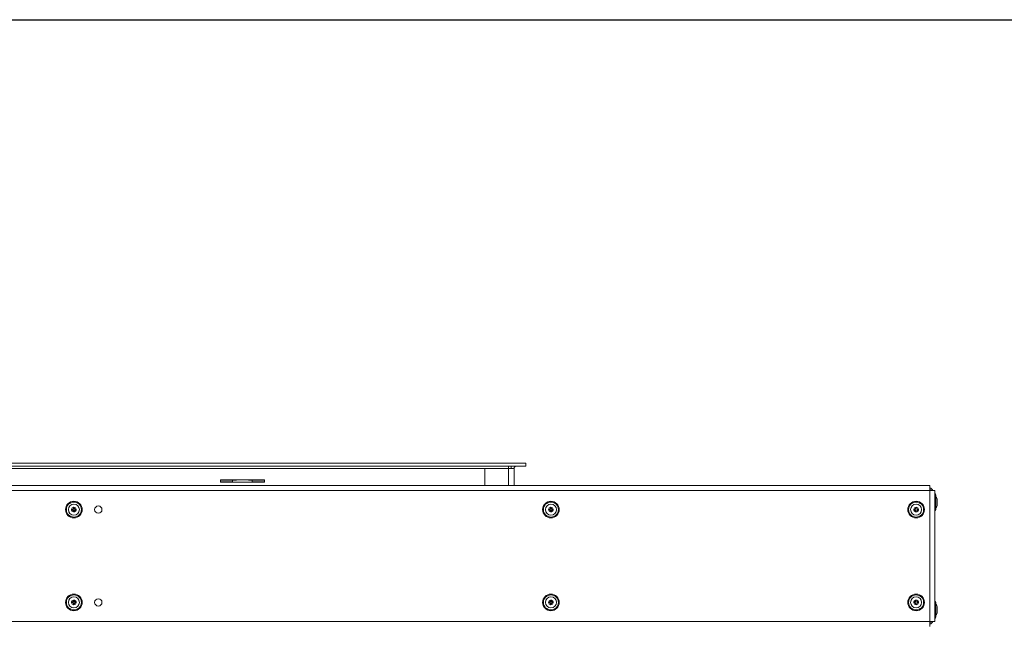
# Model space of a CAD drawing. Units: inches. Extents: x 28 to 200, y -14 to 118.
# Drawn here: x 97 to 123, y 98 to 114 of the extents above; entities that cross this region are included whole.
import ezdxf

# ---------------------------------------------------------------- set-up
doc = ezdxf.new("R2010")
doc.units = ezdxf.units.IN
doc.header["$MEASUREMENT"] = 0

msp = doc.modelspace()

# ---------------------------------------------------------------- linework, layer by layer
at = {"color": 7, "linetype": 'Continuous', "lineweight": 30}
msp.add_line((31.714, 113.636), (199.714, 113.636), dxfattribs=at)
at = {"color": 7, "linetype": 'Continuous', "lineweight": 15}
for p, q in [((110.397, 102.286), (71.896, 102.286)), ((110.397, 102.211), (71.896, 102.211)), ((109.347, 102.149), (109.96, 102.149)), ((109.347, 101.711), (109.347, 102.149)), ((109.96, 102.149), (109.96, 102.211)), ((109.96, 102.149), (110.097, 102.149)), ((110.097, 102.149), (110.097, 101.711)), ((110.397, 102.211), (110.397, 102.286)), ((102.584, 101.858), (103.709, 101.858)), ((102.584, 101.796), (102.584, 101.858)), ((102.584, 101.846), (102.992, 101.846)), ((102.584, 101.808), (102.897, 101.808)), ((103.709, 101.796), (102.584, 101.796)), ((102.897, 101.846), (102.897, 101.796)), ((103.302, 101.846), (103.709, 101.846)), ((103.396, 101.796), (103.396, 101.846)), ((103.396, 101.808), (103.709, 101.808)), ((103.709, 101.858), (103.709, 101.796)), ((61.557, 101.711), (120.737, 101.711)), ((61.557, 101.586), (120.737, 101.586)), ((120.737, 101.711), (120.737, 101.586)), ((120.737, 101.586), (120.737, 98.231)), ((120.737, 101.586), (120.862, 101.586)), ((120.862, 101.586), (120.862, 98.231)), ((120.871, 101.497), (120.871, 101.283)), ((120.892, 101.476), (120.892, 101.283)), ((120.924, 101.342), (120.924, 101.34)), ((120.924, 101.34), (120.924, 101.297)), ((120.924, 101.297), (120.924, 101.269)), ((98.777, 101.11), (98.82, 101.11)), ((98.777, 101.082), (98.777, 101.11)), ((98.82, 101.082), (98.777, 101.082)), ((98.82, 101.11), (98.82, 101.153)), ((98.82, 101.153), (98.848, 101.153)), ((98.82, 101.038), (98.82, 101.082)), ((98.848, 101.038), (98.82, 101.038)), ((98.848, 101.153), (98.848, 101.11)), ((98.848, 101.11), (98.892, 101.11)), ((98.848, 101.082), (98.848, 101.038)), ((98.892, 101.082), (98.848, 101.082)), ((98.892, 101.11), (98.892, 101.082)), ((110.985, 101.082), (110.985, 101.11)), ((110.985, 101.11), (111.028, 101.11)), ((111.028, 101.082), (110.985, 101.082)), ((111.028, 101.153), (111.056, 101.153)), ((111.028, 101.11), (111.028, 101.153)), ((111.028, 101.038), (111.028, 101.082)), ((111.056, 101.038), (111.028, 101.038)), ((111.056, 101.153), (111.056, 101.11)), ((111.056, 101.11), (111.099, 101.11)), ((111.099, 101.082), (111.056, 101.082)), ((111.056, 101.082), (111.056, 101.038)), ((111.099, 101.11), (111.099, 101.082)), ((120.33, 101.082), (120.33, 101.11)), ((120.33, 101.11), (120.373, 101.11)), ((120.373, 101.082), (120.33, 101.082)), ((120.373, 101.153), (120.401, 101.153)), ((120.373, 101.11), (120.373, 101.153)), ((120.373, 101.038), (120.373, 101.082)), ((120.401, 101.038), (120.373, 101.038)), ((120.401, 101.153), (120.401, 101.11)), ((120.401, 101.11), (120.444, 101.11)), ((120.401, 101.082), (120.401, 101.038)), ((120.444, 101.082), (120.401, 101.082)), ((120.444, 101.11), (120.444, 101.082)), ((120.871, 101.283), (120.871, 101.07)), ((120.892, 101.283), (120.892, 101.091)), ((120.924, 101.269), (120.924, 101.226)), ((120.924, 101.226), (120.924, 101.224)), ((98.82, 98.735), (98.82, 98.778)), ((98.82, 98.778), (98.848, 98.778)), ((98.848, 98.778), (98.848, 98.735)), ((111.028, 98.778), (111.056, 98.778)), ((111.028, 98.735), (111.028, 98.778)), ((111.056, 98.778), (111.056, 98.735)), ((120.373, 98.778), (120.401, 98.778)), ((120.373, 98.735), (120.373, 98.778)), ((120.401, 98.778), (120.401, 98.735)), ((98.777, 98.735), (98.82, 98.735)), ((98.777, 98.707), (98.777, 98.735)), ((98.82, 98.707), (98.777, 98.707)), ((98.82, 98.663), (98.82, 98.707)), ((98.848, 98.663), (98.82, 98.663)), ((98.848, 98.735), (98.892, 98.735)), ((98.892, 98.707), (98.848, 98.707)), ((98.848, 98.707), (98.848, 98.663)), ((98.892, 98.735), (98.892, 98.707)), ((110.985, 98.735), (111.028, 98.735)), ((110.985, 98.707), (110.985, 98.735)), ((111.028, 98.707), (110.985, 98.707)), ((111.028, 98.663), (111.028, 98.707)), ((111.056, 98.663), (111.028, 98.663)), ((111.056, 98.735), (111.099, 98.735)), ((111.099, 98.707), (111.056, 98.707)), ((111.056, 98.707), (111.056, 98.663)), ((111.099, 98.735), (111.099, 98.707)), ((120.33, 98.735), (120.373, 98.735)), ((120.33, 98.707), (120.33, 98.735)), ((120.373, 98.707), (120.33, 98.707)), ((120.373, 98.663), (120.373, 98.707)), ((120.401, 98.663), (120.373, 98.663)), ((120.401, 98.735), (120.444, 98.735)), ((120.444, 98.707), (120.401, 98.707)), ((120.401, 98.707), (120.401, 98.663)), ((120.444, 98.735), (120.444, 98.707)), ((120.871, 98.747), (120.871, 98.533)), ((120.871, 98.533), (120.871, 98.32)), ((120.892, 98.726), (120.892, 98.533)), ((120.892, 98.533), (120.892, 98.341)), ((120.924, 98.592), (120.924, 98.59)), ((120.924, 98.59), (120.924, 98.547)), ((120.924, 98.547), (120.924, 98.519)), ((120.924, 98.519), (120.924, 98.476)), ((120.924, 98.476), (120.924, 98.474)), ((61.557, 98.231), (120.737, 98.231)), ((120.737, 98.231), (120.737, 98.105)), ((120.862, 98.231), (120.737, 98.231))]:
    msp.add_line(p, q, dxfattribs=at)
at = {"color": 8, "linetype": 'Continuous', "lineweight": 15}
for p, q in [((72.947, 102.149), (109.347, 102.149)), ((109.96, 102.149), (109.96, 101.711))]:
    msp.add_line(p, q, dxfattribs=at)
at = {"color": 7, "linetype": 'Continuous', "lineweight": 15}
for centre, radius in [((98.834, 101.096), 0.214), ((111.042, 101.096), 0.214), ((120.387, 101.096), 0.214), ((98.834, 101.096), 0.192), ((98.834, 101.096), 0.141), ((99.459, 101.096), 0.0938), ((111.042, 101.096), 0.193), ((111.042, 101.096), 0.142), ((120.387, 101.096), 0.192), ((120.387, 101.096), 0.141), ((98.834, 98.721), 0.214), ((98.834, 98.721), 0.192), ((98.834, 98.721), 0.141), ((99.459, 98.721), 0.0938), ((111.042, 98.721), 0.214), ((111.042, 98.721), 0.193), ((111.042, 98.721), 0.142), ((120.387, 98.721), 0.214), ((120.387, 98.721), 0.192), ((120.387, 98.721), 0.141)]:
    msp.add_circle(centre, radius, dxfattribs=at)
for centre, radius, start, end in [((110.159, 102.149), 0.137, 153.0923, 180), ((110.159, 102.149), 0.062, 90, 180), ((120.699, 101.533), 0.125, 24.9806, 72.3748), ((120.699, 101.533), 0.0875, 37.2803, 64.2601), ((120.883, 101.479), 0.021, 124.8499, 180), ((120.871, 101.476), 0.021, 0, 90), ((120.799, 101.342), 0.125, 0, 41.4096), ((98.834, 101.096), 0.0588, 166.2307, 193.7693), ((98.834, 101.096), 0.0588, 103.7693, 166.2307), ((98.834, 101.096), 0.0588, 193.7693, 256.2307), ((98.834, 101.096), 0.0588, 76.2307, 103.7693), ((98.834, 101.096), 0.0588, 256.2307, 283.7693), ((98.834, 101.096), 0.0588, 13.7693, 76.2307), ((98.834, 101.096), 0.0588, 283.7693, 346.2307), ((98.834, 101.096), 0.0588, 346.2307, 13.7693), ((111.042, 101.096), 0.0588, 166.2307, 193.7693), ((111.042, 101.096), 0.0588, 103.7693, 166.2307), ((111.042, 101.096), 0.0588, 193.7693, 256.2307), ((111.042, 101.096), 0.0588, 76.2307, 103.7693), ((111.042, 101.096), 0.0588, 256.2307, 283.7693), ((111.042, 101.096), 0.0588, 13.7693, 76.2307), ((111.042, 101.096), 0.0588, 283.7693, 346.2307), ((111.042, 101.096), 0.0588, 346.2307, 13.7693), ((120.387, 101.096), 0.0588, 166.2307, 193.7693), ((120.387, 101.096), 0.0588, 103.7693, 166.2307), ((120.387, 101.096), 0.0588, 193.7693, 256.2307), ((120.387, 101.096), 0.0588, 76.2307, 103.7693), ((120.387, 101.096), 0.0588, 256.2307, 283.7693), ((120.387, 101.096), 0.0588, 13.7693, 76.2307), ((120.387, 101.096), 0.0588, 283.7693, 346.2307), ((120.387, 101.096), 0.0588, 346.2307, 13.7693), ((120.883, 101.087), 0.021, 180, 235.1501), ((120.871, 101.091), 0.021, 270, 0), ((120.799, 101.224), 0.125, 318.5904, 0), ((98.834, 98.721), 0.0588, 103.7693, 166.2307), ((98.834, 98.721), 0.0588, 76.2307, 103.7693), ((98.834, 98.721), 0.0588, 13.7693, 76.2307), ((111.042, 98.721), 0.0588, 103.7693, 166.2307), ((111.042, 98.721), 0.0588, 76.2307, 103.7693), ((111.042, 98.721), 0.0588, 13.7693, 76.2307), ((120.387, 98.721), 0.0588, 103.7693, 166.2307), ((120.387, 98.721), 0.0588, 76.2307, 103.7693), ((120.387, 98.721), 0.0588, 13.7693, 76.2307), ((98.834, 98.721), 0.0588, 166.2307, 193.7693), ((98.834, 98.721), 0.0588, 193.7693, 256.2307), ((98.834, 98.721), 0.0588, 256.2307, 283.7693), ((98.834, 98.721), 0.0588, 283.7693, 346.2307), ((98.834, 98.721), 0.0588, 346.2307, 13.7693), ((111.042, 98.721), 0.0588, 166.2307, 193.7693), ((111.042, 98.721), 0.0588, 193.7693, 256.2307), ((111.042, 98.721), 0.0588, 256.2307, 283.7693), ((111.042, 98.721), 0.0588, 283.7693, 346.2307), ((111.042, 98.721), 0.0588, 346.2307, 13.7693), ((120.387, 98.721), 0.0588, 166.2307, 193.7693), ((120.387, 98.721), 0.0588, 193.7693, 256.2307), ((120.387, 98.721), 0.0588, 256.2307, 283.7693), ((120.387, 98.721), 0.0588, 283.7693, 346.2307), ((120.387, 98.721), 0.0588, 346.2307, 13.7693), ((120.883, 98.729), 0.021, 124.8499, 180), ((120.871, 98.726), 0.021, 0, 90), ((120.799, 98.592), 0.125, 0, 41.4096), ((120.883, 98.337), 0.021, 180, 235.1501), ((120.871, 98.341), 0.021, 270, 0), ((120.799, 98.474), 0.125, 318.5904, 0), ((120.699, 98.284), 0.0875, 295.7399, 322.7197), ((120.699, 98.284), 0.125, 287.6252, 335.0194)]:
    msp.add_arc(centre, radius, start, end, dxfattribs=at)

doc.saveas('drawing.dxf')
